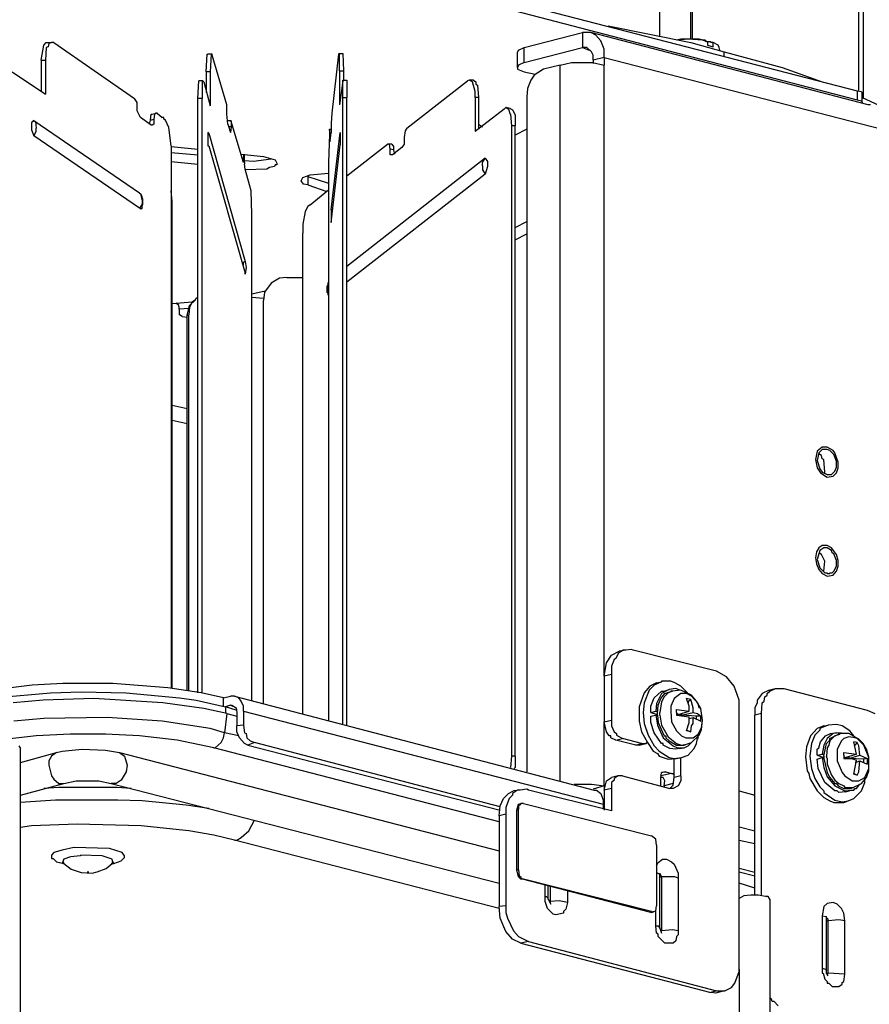
# Model space of a CAD drawing. Extents: x 0.3 to 94.7, y 9.3 to 98.5.
# Drawn here: x 29.3 to 41.4, y 60.7 to 74.6 of the extents above; entities that cross this region are included whole.
import ezdxf

# ---------------------------------------------------------------- set-up
doc = ezdxf.new("R2010")
doc.units = 0
doc.header["$MEASUREMENT"] = 0
doc.layers.get('0').update_dxf_attribs({"linetype": 'CONTINUOUS'})

msp = doc.modelspace()

# ---------------------------------------------------------------- linework, layer by layer
for p, q in [((41.273, 78.399), (41.273, 73.546)), ((41.214, 73.629), (41.214, 77.348)), ((38.829, 74.372), (38.829, 75.86)), ((38.853, 74.372), (38.853, 75.872)), ((35.759, 75.046), (41.19, 73.64)), ((35.759, 74.927), (41.19, 73.511)), ((38.392, 74.408), (38.392, 74.975)), ((36.467, 74.254), (37.294, 74.467)), ((37.294, 74.467), (37.294, 74.254)), ((37.412, 74.467), (37.294, 74.467)), ((41.344, 73.44), (37.412, 74.467)), ((37.483, 74.432), (37.412, 74.467)), ((37.66, 74.562), (38.829, 74.325)), ((29.654, 74.29), (29.689, 74.325)), ((29.689, 74.325), (29.713, 74.325)), ((29.713, 74.325), (29.76, 74.325)), ((29.724, 74.313), (29.713, 74.266)), ((29.76, 74.325), (29.724, 74.313)), ((29.795, 74.325), (29.76, 74.325)), ((29.795, 74.325), (30.941, 73.534)), ((37.553, 74.349), (37.483, 74.432)), ((37.601, 74.231), (37.553, 74.349)), ((38.687, 74.372), (38.628, 74.361)), ((38.793, 74.372), (38.64, 74.361)), ((38.758, 74.372), (38.687, 74.372)), ((38.817, 74.372), (38.758, 74.372)), ((38.994, 74.361), (38.793, 74.372)), ((38.876, 74.372), (38.817, 74.372)), ((38.829, 74.325), (39.301, 74.195)), ((38.947, 74.372), (38.876, 74.372)), ((39.006, 74.361), (38.947, 74.372)), ((39.065, 74.337), (38.994, 74.361)), ((39.018, 74.361), (39.006, 74.361)), ((39.029, 74.361), (39.018, 74.361)), ((39.041, 74.349), (39.029, 74.361)), ((39.053, 74.337), (39.041, 74.349)), ((39.065, 74.337), (39.053, 74.337)), ((39.077, 74.337), (39.065, 74.337)), ((39.065, 74.337), (39.065, 74.29)), ((39.089, 74.337), (39.077, 74.337)), ((39.112, 74.337), (39.089, 74.337)), ((39.112, 74.325), (39.112, 74.337)), ((39.124, 74.325), (39.112, 74.325)), ((39.148, 74.325), (39.124, 74.325)), ((39.218, 74.29), (39.148, 74.325)), ((39.148, 74.266), (39.148, 74.325)), ((29.618, 74.077), (29.654, 74.29)), ((29.689, 74.254), (29.677, 74.077)), ((29.713, 74.266), (29.689, 74.254)), ((33.845, 74.172), (33.834, 74.16)), ((33.845, 74.172), (33.893, 74.172)), ((33.845, 73.924), (33.845, 74.172)), ((33.893, 74.172), (33.905, 73.924)), ((36.372, 74.184), (36.384, 74.219)), ((36.372, 73.971), (36.372, 74.184)), ((36.384, 74.219), (36.467, 74.254)), ((36.467, 74.042), (36.467, 74.254)), ((36.467, 74.042), (37.294, 74.254)), ((37.294, 74.254), (37.388, 74.219)), ((37.353, 74.254), (37.294, 74.254)), ((37.423, 74.195), (37.353, 74.254)), ((37.447, 74.148), (37.423, 74.195)), ((37.601, 74.113), (37.601, 74.231)), ((39.065, 74.29), (39.148, 74.266)), ((39.23, 74.254), (39.218, 74.29)), ((39.242, 74.219), (39.23, 74.254)), ((39.301, 74.136), (39.301, 74.195)), ((39.301, 74.195), (40.128, 73.971)), ((29.618, 74.077), (29.677, 74.077)), ((29.618, 74.077), (29.618, 73.629)), ((29.677, 74.077), (29.677, 73.593)), ((31.956, 73.912), (31.968, 74.16)), ((31.968, 74.16), (31.98, 74.16)), ((32.039, 74.16), (31.98, 74.16)), ((32.027, 74.16), (32.015, 73.912)), ((32.039, 74.16), (32.027, 74.16)), ((32.039, 74.148), (32.039, 74.16)), ((32.251, 73.44), (32.039, 74.148)), ((33.834, 74.16), (33.739, 73.322)), ((36.467, 74.042), (36.384, 74.006)), ((36.975, 74.006), (37.14, 74.042)), ((37.14, 74.042), (37.435, 74.042)), ((37.435, 74.042), (37.601, 74.006)), ((37.447, 74.077), (37.447, 74.148)), ((37.601, 74.113), (37.447, 74.077)), ((37.447, 74.077), (37.447, 74.03)), ((37.601, 74.113), (41.545, 73.097)), ((37.601, 74.113), (37.601, 74.006)), ((29.205, 73.912), (29.677, 73.593)), ((32.015, 73.912), (31.956, 73.912)), ((31.956, 73.912), (31.956, 73.617)), ((32.015, 73.912), (32.015, 73.428)), ((33.845, 73.924), (33.905, 73.924)), ((33.845, 73.924), (33.845, 73.44)), ((33.905, 73.924), (33.905, 73.794)), ((36.384, 74.006), (36.372, 73.971)), ((36.372, 73.971), (36.372, 73.947)), ((36.372, 73.947), (36.467, 73.912)), ((36.467, 73.912), (36.62, 73.877)), ((36.739, 73.947), (36.609, 73.865)), ((36.975, 74.006), (36.739, 73.947)), ((36.975, 63.851), (36.975, 74.006)), ((37.601, 65.339), (37.601, 74.006)), ((40.128, 73.971), (40.694, 73.77)), ((31.838, 73.534), (31.85, 73.782)), ((31.909, 73.782), (31.85, 73.782)), ((31.909, 73.782), (31.897, 73.77)), ((31.897, 73.77), (31.897, 73.534)), ((31.921, 73.77), (31.909, 73.782)), ((31.921, 73.77), (32.015, 73.428)), ((33.893, 73.782), (33.845, 73.44)), ((33.893, 73.794), (33.952, 73.794)), ((33.893, 73.794), (33.893, 73.782)), ((33.893, 73.546), (33.893, 73.794)), ((33.952, 73.794), (33.952, 73.546)), ((34.802, 73.109), (35.664, 73.782)), ((35.688, 73.794), (35.664, 73.782)), ((35.747, 73.794), (35.688, 73.794)), ((35.735, 73.77), (35.688, 73.794)), ((35.77, 73.629), (35.735, 73.77)), ((35.747, 73.794), (35.782, 73.77)), ((35.782, 73.77), (35.782, 73.735)), ((36.561, 73.794), (36.514, 73.676)), ((36.609, 73.865), (36.561, 73.794)), ((35.77, 73.546), (35.77, 73.629)), ((35.782, 73.735), (35.806, 73.723)), ((35.806, 73.723), (35.818, 73.546)), ((36.514, 73.676), (36.502, 73.557)), ((41.19, 73.64), (41.19, 73.511)), ((41.19, 73.64), (41.25, 73.629)), ((41.25, 73.629), (41.261, 73.605)), ((30.976, 73.475), (30.941, 73.534)), ((30.976, 73.404), (30.976, 73.475)), ((31.897, 73.534), (31.838, 73.534)), ((31.838, 65.103), (31.838, 73.534)), ((31.897, 65.103), (31.897, 73.534)), ((33.893, 73.546), (33.952, 73.546)), ((33.893, 64.654), (33.893, 73.546)), ((33.952, 64.642), (33.952, 73.546)), ((35.818, 73.546), (35.77, 73.546)), ((35.77, 73.546), (35.77, 73.062)), ((35.818, 73.546), (35.818, 73.097)), ((36.502, 73.557), (36.502, 63.981)), ((41.19, 73.511), (41.25, 73.499)), ((41.25, 73.499), (41.261, 73.475)), ((41.261, 73.475), (41.261, 73.605)), ((41.261, 73.546), (41.698, 73.345)), ((41.261, 73.475), (41.273, 73.463)), ((41.261, 73.475), (41.261, 73.463)), ((30.976, 73.357), (30.976, 73.404)), ((31.023, 73.262), (30.976, 73.357)), ((32.251, 73.31), (32.251, 73.44)), ((36.184, 73.381), (35.77, 73.062)), ((36.207, 73.404), (36.184, 73.381)), ((36.266, 73.392), (36.207, 73.404)), ((36.254, 73.369), (36.207, 73.404)), ((36.266, 73.31), (36.254, 73.369)), ((36.266, 73.392), (36.302, 73.369)), ((36.302, 73.369), (36.337, 73.298)), ((41.379, 73.44), (41.344, 73.44)), ((29.5, 73.204), (29.477, 73.192)), ((29.477, 73.192), (29.477, 73.086)), ((29.5, 73.227), (29.5, 73.204)), ((29.512, 73.215), (29.5, 73.227)), ((31.011, 72.188), (29.512, 73.215)), ((29.512, 73.215), (29.535, 73.204)), ((29.535, 73.204), (29.547, 73.109)), ((31.177, 73.156), (31.023, 73.262)), ((31.153, 73.168), (31.165, 73.227)), ((31.165, 73.227), (31.177, 73.31)), ((31.165, 73.227), (31.212, 73.239)), ((31.177, 73.31), (31.189, 73.31)), ((31.189, 73.31), (31.248, 73.322)), ((31.224, 73.31), (31.212, 73.239)), ((31.212, 73.239), (31.212, 73.168)), ((31.248, 73.322), (31.224, 73.31)), ((31.26, 73.322), (31.248, 73.322)), ((31.26, 73.322), (31.33, 73.262)), ((31.354, 73.262), (31.33, 73.262)), ((31.354, 73.239), (31.354, 73.262)), ((31.378, 73.227), (31.354, 73.239)), ((31.425, 73.121), (31.378, 73.227)), ((32.263, 73.168), (32.251, 73.31)), ((32.311, 73.215), (32.251, 73.215)), ((32.311, 73.204), (32.311, 73.215)), ((32.311, 73.215), (32.311, 73.132)), ((32.487, 72.625), (32.311, 73.204)), ((33.739, 73.322), (33.728, 73.18)), ((36.278, 73.31), (36.266, 73.31)), ((36.29, 73.144), (36.278, 73.31)), ((36.337, 73.298), (36.337, 73.144)), ((29.477, 73.086), (29.512, 73.003)), ((29.512, 73.003), (29.547, 73.062)), ((29.547, 73.062), (29.547, 73.109)), ((31.189, 73.156), (31.177, 73.156)), ((31.212, 73.168), (31.189, 73.156)), ((31.46, 72.861), (31.425, 73.121)), ((31.98, 73.05), (31.98, 72.861)), ((31.992, 73.038), (31.98, 73.05)), ((32.263, 73.168), (32.299, 73.05)), ((32.311, 73.132), (32.275, 73.132)), ((32.311, 73.132), (32.299, 73.05)), ((33.704, 73.097), (33.728, 73.097)), ((33.704, 73.097), (33.704, 73.086)), ((33.716, 73.014), (33.704, 73.097)), ((33.704, 73.086), (33.704, 73.026)), ((33.716, 72.932), (33.728, 73.05)), ((33.728, 73.18), (33.728, 73.05)), ((33.728, 71.952), (33.857, 73.05)), ((33.857, 73.05), (33.857, 72.873)), ((34.778, 73.074), (34.766, 72.979)), ((34.802, 73.109), (34.778, 73.074)), ((35.818, 73.168), (35.877, 73.132)), ((36.337, 73.144), (36.29, 73.144)), ((36.29, 64.205), (36.29, 73.144)), ((36.337, 64.205), (36.337, 73.144)), ((36.502, 73.097), (36.337, 73.014)), ((31.011, 71.975), (29.512, 73.003)), ((31.98, 73.038), (31.992, 73.038)), ((31.992, 73.038), (32.511, 71.22)), ((33.704, 73.026), (33.692, 72.625)), ((33.716, 72.92), (33.716, 73.014)), ((33.716, 72.932), (33.716, 72.92)), ((34.766, 72.979), (34.766, 72.885)), ((31.46, 72.861), (31.46, 65.162)), ((31.46, 72.849), (31.838, 72.814)), ((31.98, 72.861), (31.992, 72.861)), ((31.992, 72.861), (32.511, 71.054)), ((33.728, 71.775), (33.857, 72.873)), ((33.952, 72.436), (34.53, 72.885)), ((34.59, 72.885), (34.53, 72.885)), ((34.554, 72.885), (34.53, 72.885)), ((34.566, 72.814), (34.554, 72.885)), ((34.613, 72.802), (34.566, 72.814)), ((34.566, 72.731), (34.566, 72.814)), ((34.59, 72.885), (34.613, 72.849)), ((34.731, 72.837), (34.601, 72.731)), ((34.613, 72.849), (34.613, 72.802)), ((34.613, 72.802), (34.625, 72.743)), ((34.766, 72.885), (34.731, 72.837)), ((31.46, 72.766), (31.838, 72.731)), ((31.46, 72.637), (31.838, 72.601)), ((32.452, 72.743), (32.771, 72.708)), ((32.487, 72.684), (32.464, 72.684)), ((32.476, 72.66), (32.487, 72.66)), ((32.487, 72.743), (32.487, 72.684)), ((32.487, 72.66), (32.487, 72.684)), ((32.487, 72.66), (32.487, 72.625)), ((32.499, 72.625), (32.499, 72.743)), ((32.629, 72.637), (32.499, 72.648)), ((32.877, 72.672), (32.629, 72.637)), ((32.771, 72.708), (32.936, 72.66)), ((32.936, 72.66), (32.96, 72.613)), ((35.912, 72.684), (33.952, 71.149)), ((34.59, 72.731), (34.566, 72.731)), ((34.601, 72.731), (34.59, 72.731)), ((35.877, 72.625), (35.912, 72.684)), ((35.912, 72.684), (35.947, 72.637)), ((35.947, 72.637), (35.947, 72.566)), ((32.499, 72.625), (32.499, 72.601)), ((32.511, 72.53), (32.499, 72.601)), ((32.57, 72.306), (32.511, 72.53)), ((32.818, 72.53), (32.511, 72.519)), ((32.854, 72.554), (32.818, 72.53)), ((32.924, 72.566), (32.854, 72.554)), ((32.936, 72.589), (32.924, 72.566)), ((32.96, 72.589), (32.936, 72.589)), ((32.96, 72.613), (32.96, 72.589)), ((33.692, 72.625), (33.692, 64.713)), ((35.877, 72.578), (35.877, 72.625)), ((35.877, 72.578), (35.877, 72.519)), ((35.877, 72.519), (35.912, 72.459)), ((35.947, 72.566), (35.912, 72.459)), ((33.302, 72.365), (33.326, 72.412)), ((33.338, 72.318), (33.302, 72.365)), ((33.326, 72.412), (33.432, 72.448)), ((33.397, 72.436), (33.397, 72.424)), ((33.397, 72.424), (33.397, 72.306)), ((33.397, 72.424), (33.692, 72.33)), ((33.432, 72.448), (33.692, 72.471)), ((35.912, 72.459), (33.952, 70.925)), ((33.952, 72.448), (33.963, 72.448)), ((31.472, 72.07), (31.46, 72.223)), ((32.594, 72.223), (32.57, 72.306)), ((32.606, 71.893), (32.594, 72.223)), ((33.397, 72.306), (33.338, 72.318)), ((33.397, 72.306), (33.668, 72.211)), ((33.432, 72.023), (33.692, 72.235)), ((31.035, 72.164), (31.011, 72.188)), ((31.011, 72.188), (31.035, 72.176)), ((31.035, 72.164), (31.035, 72.176)), ((31.047, 72.141), (31.035, 72.164)), ((31.047, 72.093), (31.035, 72.164)), ((31.047, 72.129), (31.047, 72.141)), ((31.059, 72.105), (31.047, 72.129)), ((31.047, 72.093), (31.047, 72.035)), ((31.059, 72.093), (31.059, 72.105)), ((31.059, 72.07), (31.059, 72.093)), ((31.047, 72.035), (31.011, 71.975)), ((31.035, 71.963), (31.011, 71.975)), ((31.047, 71.987), (31.035, 71.963)), ((31.047, 72.011), (31.059, 72.035)), ((31.047, 71.987), (31.047, 72.011)), ((31.059, 72.046), (31.059, 72.07)), ((31.059, 72.035), (31.059, 72.046)), ((31.472, 65.162), (31.472, 72.07)), ((33.397, 71.999), (33.362, 71.928)), ((33.432, 72.023), (33.397, 71.999)), ((33.739, 71.952), (33.728, 71.952)), ((33.728, 71.952), (33.728, 71.775)), ((33.739, 71.94), (33.739, 71.952)), ((33.739, 71.928), (33.739, 71.94)), ((32.606, 64.985), (32.606, 71.893)), ((33.362, 71.928), (33.326, 71.751)), ((33.751, 71.928), (33.739, 71.928)), ((33.326, 71.751), (33.326, 71.621)), ((36.337, 71.704), (36.502, 71.786)), ((33.326, 64.808), (33.326, 71.621)), ((36.337, 71.527), (36.502, 71.61)), ((32.487, 71.208), (32.476, 71.16)), ((32.511, 71.22), (32.487, 71.208)), ((32.511, 71.22), (32.523, 71.137)), ((32.523, 71.137), (32.511, 71.042)), ((32.511, 71.042), (32.511, 71.054)), ((32.995, 70.983), (32.877, 70.913)), ((33.102, 70.995), (32.995, 70.983)), ((33.102, 70.995), (33.326, 70.995)), ((32.877, 70.913), (32.783, 70.783)), ((33.68, 70.889), (33.668, 70.865)), ((33.668, 70.865), (33.668, 70.854)), ((33.668, 70.854), (33.668, 70.83)), ((33.668, 70.83), (33.668, 70.806)), ((33.692, 70.925), (33.68, 70.913)), ((33.68, 70.913), (33.68, 70.889)), ((33.68, 70.913), (33.68, 70.854)), ((33.692, 70.913), (33.68, 70.913)), ((33.692, 70.783), (33.68, 70.854)), ((31.72, 70.594), (31.803, 70.677)), ((31.803, 70.677), (31.756, 70.641)), ((31.803, 70.677), (31.814, 70.7)), ((31.814, 70.7), (31.838, 70.712)), ((32.606, 70.759), (32.795, 70.806)), ((32.606, 70.712), (32.771, 70.7)), ((32.783, 70.783), (32.771, 70.665)), ((33.668, 70.806), (33.668, 70.783)), ((33.668, 70.783), (33.68, 70.771)), ((33.68, 70.771), (33.68, 70.747)), ((33.68, 70.747), (33.692, 70.747)), ((31.756, 70.641), (31.472, 70.617)), ((31.566, 70.594), (31.531, 70.629)), ((31.578, 70.523), (31.566, 70.594)), ((31.578, 70.547), (31.708, 70.559)), ((31.685, 70.452), (31.72, 70.594)), ((31.72, 70.57), (31.708, 70.464)), ((31.756, 70.641), (31.72, 70.57)), ((32.771, 64.95), (32.771, 70.665)), ((31.578, 70.499), (31.578, 70.523)), ((31.578, 70.464), (31.578, 70.499)), ((31.614, 70.44), (31.578, 70.464)), ((31.614, 70.44), (31.685, 70.429)), ((31.685, 70.452), (31.708, 70.464)), ((31.685, 65.138), (31.685, 70.452)), ((31.708, 65.126), (31.708, 70.464)), ((31.685, 69.129), (31.472, 69.177)), ((31.685, 68.917), (31.472, 68.964)), ((40.694, 68.586), (40.624, 68.527)), ((40.765, 68.586), (40.694, 68.586)), ((40.848, 68.539), (40.765, 68.586)), ((40.624, 68.527), (40.6, 68.409)), ((40.647, 68.504), (40.624, 68.398)), ((40.694, 68.551), (40.647, 68.504)), ((40.683, 68.468), (40.647, 68.492)), ((40.694, 68.421), (40.683, 68.468)), ((40.718, 68.551), (40.694, 68.551)), ((40.765, 68.551), (40.718, 68.551)), ((40.801, 68.539), (40.765, 68.551)), ((40.86, 68.48), (40.801, 68.539)), ((40.872, 68.504), (40.848, 68.539)), ((40.895, 68.386), (40.86, 68.48)), ((40.919, 68.374), (40.872, 68.504)), ((40.6, 68.409), (40.624, 68.291)), ((40.624, 68.398), (40.659, 68.28)), ((40.718, 68.409), (40.694, 68.421)), ((40.73, 68.232), (40.718, 68.409)), ((40.872, 68.244), (40.895, 68.303)), ((40.895, 68.303), (40.895, 68.386)), ((40.919, 68.291), (40.919, 68.374)), ((40.624, 68.291), (40.671, 68.22)), ((40.659, 68.28), (40.694, 68.232)), ((40.671, 68.22), (40.765, 68.161)), ((40.694, 68.232), (40.765, 68.197)), ((40.718, 68.22), (40.73, 68.232)), ((40.765, 68.197), (40.801, 68.197)), ((40.765, 68.161), (40.848, 68.173)), ((40.801, 68.197), (40.824, 68.197)), ((40.824, 68.197), (40.872, 68.244)), ((40.848, 68.173), (40.895, 68.22)), ((40.895, 68.22), (40.919, 68.291)), ((40.694, 67.193), (40.647, 67.157)), ((40.765, 67.193), (40.694, 67.193)), ((40.824, 67.157), (40.765, 67.193)), ((40.612, 67.099), (40.6, 67.016)), ((40.647, 67.157), (40.612, 67.099)), ((40.659, 67.122), (40.624, 66.992)), ((40.683, 67.063), (40.647, 67.087)), ((40.718, 67.157), (40.659, 67.122)), ((40.73, 66.969), (40.683, 67.063)), ((40.765, 67.157), (40.718, 67.157)), ((40.824, 67.122), (40.765, 67.157)), ((40.895, 67.063), (40.824, 67.157)), ((40.836, 67.087), (40.824, 67.122)), ((40.86, 67.075), (40.836, 67.087)), ((40.895, 66.98), (40.86, 67.075)), ((40.919, 66.98), (40.895, 67.063)), ((40.6, 67.016), (40.612, 66.933)), ((40.612, 66.933), (40.647, 66.85)), ((40.624, 66.992), (40.659, 66.874)), ((40.718, 66.827), (40.73, 66.969)), ((40.895, 66.898), (40.895, 66.98)), ((40.919, 66.898), (40.919, 66.98)), ((40.647, 66.85), (40.694, 66.792)), ((40.659, 66.874), (40.73, 66.803)), ((40.694, 66.792), (40.765, 66.756)), ((40.73, 66.803), (40.765, 66.803)), ((40.765, 66.803), (40.765, 66.792)), ((40.765, 66.792), (40.801, 66.792)), ((40.765, 66.756), (40.848, 66.768)), ((40.801, 66.792), (40.801, 66.803)), ((40.801, 66.803), (40.836, 66.803)), ((40.836, 66.803), (40.86, 66.827)), ((40.848, 66.768), (40.895, 66.827)), ((40.86, 66.827), (40.895, 66.898)), ((40.895, 66.827), (40.919, 66.898)), ((37.707, 65.634), (37.813, 65.693)), ((37.801, 65.658), (37.766, 65.587)), ((37.872, 65.705), (37.801, 65.658)), ((37.908, 65.705), (37.813, 65.693)), ((37.908, 65.705), (37.872, 65.705)), ((37.99, 65.717), (37.908, 65.705)), ((38.014, 65.705), (37.99, 65.717)), ((39.195, 65.41), (38.014, 65.705)), ((37.601, 65.339), (37.636, 65.528)), ((37.636, 65.528), (37.707, 65.634)), ((37.742, 65.575), (37.707, 65.481)), ((37.766, 65.587), (37.742, 65.575)), ((37.707, 65.481), (37.707, 65.363)), ((39.336, 65.327), (39.195, 65.41)), ((29.925, 65.233), (29.488, 65.209)), ((30.634, 65.233), (29.925, 65.233)), ((31.413, 65.174), (30.634, 65.233)), ((37.707, 65.363), (37.601, 65.339)), ((37.601, 65.339), (37.601, 64.69)), ((37.707, 65.363), (37.707, 64.713)), ((38.345, 65.245), (38.25, 65.197)), ((38.415, 65.256), (38.309, 65.209)), ((38.345, 65.245), (38.415, 65.256)), ((38.415, 65.268), (38.415, 65.256)), ((38.545, 65.268), (38.415, 65.268)), ((38.604, 65.245), (38.545, 65.268)), ((38.687, 65.197), (38.604, 65.245)), ((39.443, 65.197), (39.336, 65.327)), ((29.488, 65.209), (28.898, 65.138)), ((28.981, 65.032), (29.748, 65.103)), ((29.748, 65.103), (30.185, 65.115)), ((30.185, 65.115), (30.823, 65.103)), ((30.823, 65.103), (31.578, 65.032)), ((31.885, 65.103), (31.413, 65.174)), ((32.204, 65.032), (31.885, 65.103)), ((38.168, 65.103), (38.096, 64.902)), ((38.25, 65.197), (38.168, 65.103)), ((38.238, 65.138), (38.168, 64.961)), ((38.309, 65.209), (38.238, 65.138)), ((38.309, 65.032), (38.415, 65.126)), ((38.415, 65.091), (38.345, 64.95)), ((38.404, 65.02), (38.463, 65.091)), ((38.521, 65.15), (38.415, 65.091)), ((38.415, 65.126), (38.451, 65.126)), ((38.451, 65.126), (38.521, 65.15)), ((38.51, 65.103), (38.451, 65.044)), ((38.463, 65.091), (38.533, 65.115)), ((38.545, 65.115), (38.51, 65.103)), ((38.616, 65.162), (38.521, 65.15)), ((38.533, 65.115), (38.569, 65.126)), ((38.557, 65.126), (38.545, 65.126)), ((38.545, 65.126), (38.545, 65.115)), ((38.569, 65.126), (38.557, 65.126)), ((38.687, 65.138), (38.569, 65.126)), ((38.687, 65.091), (38.593, 65.02)), ((38.675, 65.138), (38.616, 65.162)), ((38.781, 65.103), (38.687, 65.197)), ((38.841, 65.068), (38.687, 65.138)), ((38.77, 65.091), (38.687, 65.091)), ((38.841, 65.056), (38.77, 65.091)), ((39.514, 64.996), (39.443, 65.197)), ((39.844, 65.091), (39.773, 64.996)), ((39.939, 65.138), (39.844, 65.091)), ((39.915, 65.091), (39.951, 65.126)), ((39.915, 65.068), (39.915, 65.091)), ((39.939, 65.138), (40.033, 65.162)), ((39.951, 65.126), (40.033, 65.162)), ((40.033, 65.162), (40.151, 65.162)), ((40.151, 65.162), (41.332, 64.855)), ((29.642, 64.996), (29.217, 64.961)), ((30.362, 65.02), (29.642, 64.996)), ((31.342, 64.961), (30.362, 65.02)), ((31.921, 64.878), (31.342, 64.961)), ((31.578, 65.032), (31.814, 64.996)), ((31.814, 64.996), (32.228, 64.902)), ((32.204, 65.032), (32.299, 65.056)), ((32.204, 64.914), (32.204, 65.032)), ((32.358, 65.056), (32.299, 65.056)), ((32.358, 65.056), (37.459, 63.721)), ((32.417, 65.032), (32.358, 65.056)), ((32.452, 64.985), (32.417, 65.032)), ((32.487, 64.914), (32.452, 64.985)), ((38.168, 64.961), (38.156, 64.82)), ((38.262, 64.914), (38.309, 65.032)), ((38.345, 64.95), (38.333, 64.843)), ((38.368, 64.926), (38.404, 65.02)), ((38.415, 64.973), (38.392, 64.82)), ((38.451, 65.044), (38.415, 64.973)), ((38.593, 65.02), (38.545, 64.914)), ((38.805, 64.914), (38.77, 65.02)), ((38.829, 65.008), (38.77, 65.02)), ((38.829, 65.008), (38.793, 64.973)), ((38.793, 64.973), (38.793, 64.985)), ((38.793, 64.973), (38.793, 64.961)), ((38.864, 64.89), (38.829, 65.008)), ((38.911, 64.985), (38.841, 65.068)), ((38.935, 64.95), (38.841, 65.056)), ((38.97, 64.878), (38.911, 64.985)), ((38.947, 64.89), (38.935, 64.95)), ((39.514, 64.89), (39.514, 64.996)), ((39.773, 64.961), (39.738, 64.89)), ((39.773, 64.996), (39.773, 64.961)), ((39.832, 64.808), (39.844, 64.961)), ((39.844, 64.961), (39.868, 64.985)), ((39.868, 64.985), (39.88, 65.044)), ((39.88, 65.044), (39.915, 65.068)), ((32.251, 64.808), (31.921, 64.878)), ((32.299, 64.926), (32.228, 64.902)), ((32.228, 64.902), (32.228, 64.808)), ((32.381, 64.855), (32.228, 64.902)), ((32.299, 64.926), (32.358, 64.902)), ((32.299, 64.926), (32.322, 64.926)), ((32.322, 64.926), (32.381, 64.89)), ((32.381, 64.89), (32.393, 64.82)), ((32.393, 64.82), (32.393, 64.631)), ((32.487, 64.843), (32.487, 64.914)), ((32.487, 64.843), (37.589, 63.52)), ((32.487, 64.843), (32.487, 64.642)), ((38.096, 64.902), (38.096, 64.808)), ((38.156, 64.82), (38.168, 64.666)), ((38.262, 64.82), (38.262, 64.914)), ((38.262, 64.82), (38.333, 64.843)), ((38.262, 64.82), (38.356, 64.796)), ((38.333, 64.843), (38.356, 64.843)), ((38.356, 64.808), (38.368, 64.926)), ((38.392, 64.784), (38.392, 64.82)), ((38.545, 64.914), (38.545, 64.831)), ((38.545, 64.831), (38.557, 64.69)), ((38.628, 64.82), (38.628, 64.867)), ((38.628, 64.867), (38.805, 64.843)), ((38.628, 64.82), (38.628, 64.784)), ((38.651, 64.796), (38.805, 64.843)), ((38.699, 64.784), (38.864, 64.82)), ((38.805, 64.843), (38.805, 64.914)), ((38.864, 64.82), (38.864, 64.89)), ((38.864, 64.82), (38.923, 64.808)), ((38.97, 64.878), (38.947, 64.89)), ((38.994, 64.713), (38.97, 64.878)), ((39.514, 61.23), (39.514, 64.89)), ((39.738, 64.89), (39.738, 64.784)), ((41.332, 64.855), (41.438, 64.808)), ((29.654, 64.737), (29.229, 64.701)), ((30.551, 64.749), (29.654, 64.737)), ((31.33, 64.701), (30.551, 64.749)), ((32.015, 64.595), (31.33, 64.701)), ((32.251, 64.808), (32.216, 64.536)), ((32.251, 64.808), (32.393, 64.772)), ((37.601, 64.69), (37.707, 64.713)), ((37.601, 63.78), (37.601, 64.69)), ((37.636, 64.548), (37.601, 64.69)), ((37.707, 64.713), (37.707, 64.631)), ((38.096, 64.808), (38.096, 64.701)), ((38.096, 64.701), (38.132, 64.548)), ((38.262, 64.772), (38.333, 64.784)), ((38.262, 64.678), (38.262, 64.772)), ((38.309, 64.536), (38.262, 64.678)), ((38.333, 64.784), (38.356, 64.784)), ((38.333, 64.784), (38.356, 64.642)), ((38.356, 64.784), (38.356, 64.808)), ((38.356, 64.784), (38.368, 64.678)), ((38.368, 64.678), (38.451, 64.489)), ((38.392, 64.784), (38.415, 64.642)), ((38.557, 64.69), (38.628, 64.56)), ((38.651, 64.796), (38.628, 64.808)), ((38.628, 64.784), (38.805, 64.76)), ((38.699, 64.784), (38.651, 64.796)), ((38.651, 64.784), (38.651, 64.796)), ((38.699, 64.808), (38.699, 64.796)), ((38.699, 64.796), (38.699, 64.784)), ((38.911, 64.772), (38.699, 64.784)), ((38.77, 64.56), (38.805, 64.678)), ((38.805, 64.678), (38.805, 64.76)), ((38.805, 64.737), (38.864, 64.749)), ((38.864, 64.749), (38.97, 64.701)), ((38.864, 64.666), (38.864, 64.749)), ((38.911, 64.725), (38.911, 64.772)), ((38.97, 64.772), (38.911, 64.772)), ((38.923, 64.808), (38.97, 64.772)), ((38.97, 64.737), (38.97, 64.772)), ((38.97, 64.701), (38.97, 64.737)), ((38.982, 64.583), (38.994, 64.713)), ((38.982, 64.607), (38.994, 64.713)), ((39.832, 64.808), (39.738, 64.784)), ((39.738, 62.233), (39.738, 64.784)), ((39.832, 62.222), (39.832, 64.808)), ((32.216, 64.536), (32.015, 64.595)), ((32.204, 64.465), (32.216, 64.536)), ((32.417, 64.489), (32.216, 64.536)), ((32.487, 64.642), (32.393, 64.631)), ((32.393, 64.548), (32.393, 64.631)), ((32.429, 64.465), (32.393, 64.548)), ((32.487, 64.642), (32.499, 64.536)), ((32.499, 64.536), (32.523, 64.524)), ((37.672, 64.489), (37.636, 64.548)), ((37.707, 64.631), (37.742, 64.548)), ((37.742, 64.548), (37.778, 64.524)), ((38.132, 64.548), (38.215, 64.395)), ((38.168, 64.666), (38.226, 64.501)), ((38.415, 64.383), (38.309, 64.536)), ((38.356, 64.642), (38.439, 64.465)), ((38.415, 64.642), (38.51, 64.477)), ((38.628, 64.56), (38.699, 64.489)), ((38.77, 64.571), (38.793, 64.56)), ((38.793, 64.56), (38.77, 64.56)), ((38.829, 64.548), (38.77, 64.56)), ((38.793, 64.56), (38.829, 64.548)), ((38.829, 64.548), (38.841, 64.631)), ((38.841, 64.631), (38.864, 64.666)), ((38.935, 64.513), (38.982, 64.607)), ((38.947, 64.501), (38.982, 64.583)), ((40.624, 64.595), (40.529, 64.489)), ((40.659, 64.571), (40.588, 64.501)), ((40.718, 64.631), (40.624, 64.595)), ((40.777, 64.642), (40.659, 64.595)), ((40.659, 64.595), (40.659, 64.571)), ((40.718, 64.631), (40.777, 64.642)), ((40.895, 64.654), (40.777, 64.642)), ((40.813, 64.524), (40.895, 64.536)), ((40.895, 64.536), (40.848, 64.524)), ((40.978, 64.631), (40.895, 64.654)), ((41.037, 64.524), (40.895, 64.536)), ((41.084, 64.56), (40.978, 64.631)), ((41.143, 64.489), (41.084, 64.56)), ((29.547, 64.489), (29.004, 64.43)), ((30.032, 64.513), (29.547, 64.489)), ((30.527, 64.513), (30.032, 64.513)), ((31.011, 64.489), (30.527, 64.513)), ((31.543, 64.43), (31.011, 64.489)), ((32.063, 64.323), (31.543, 64.43)), ((32.086, 64.323), (32.169, 64.395)), ((32.169, 64.395), (32.204, 64.465)), ((32.499, 64.383), (32.429, 64.465)), ((32.523, 64.524), (32.535, 64.465)), ((32.535, 64.465), (32.582, 64.418)), ((32.641, 64.395), (32.547, 64.359)), ((32.582, 64.418), (32.641, 64.395)), ((36.124, 63.485), (32.641, 64.395)), ((37.695, 64.489), (37.672, 64.489)), ((37.695, 64.465), (37.695, 64.489)), ((37.766, 64.43), (37.695, 64.465)), ((37.766, 64.43), (37.86, 64.453)), ((38.05, 64.359), (37.766, 64.43)), ((37.778, 64.524), (37.778, 64.501)), ((37.778, 64.501), (37.86, 64.453)), ((38.132, 64.383), (37.86, 64.453)), ((38.203, 64.383), (38.203, 64.395)), ((38.203, 64.395), (38.215, 64.395)), ((38.215, 64.395), (38.297, 64.276)), ((38.226, 64.501), (38.309, 64.347)), ((38.439, 64.465), (38.581, 64.347)), ((38.451, 64.489), (38.475, 64.489)), ((38.475, 64.489), (38.475, 64.465)), ((38.475, 64.465), (38.521, 64.418)), ((38.51, 64.477), (38.628, 64.383)), ((38.521, 64.418), (38.628, 64.359)), ((38.699, 64.489), (38.758, 64.465)), ((38.758, 64.465), (38.864, 64.465)), ((38.77, 64.371), (38.841, 64.395)), ((38.793, 64.347), (38.864, 64.418)), ((38.841, 64.395), (38.947, 64.501)), ((38.864, 64.465), (38.935, 64.513)), ((38.911, 64.383), (38.923, 64.453)), ((38.923, 64.453), (38.935, 64.453)), ((38.935, 64.453), (38.935, 64.501)), ((40.529, 64.489), (40.47, 64.335)), ((40.588, 64.501), (40.541, 64.383)), ((40.647, 64.323), (40.671, 64.406)), ((40.671, 64.406), (40.742, 64.489)), ((40.765, 64.453), (40.718, 64.359)), ((40.742, 64.489), (40.813, 64.524)), ((40.753, 64.383), (40.801, 64.43)), ((40.848, 64.524), (40.765, 64.453)), ((40.801, 64.418), (40.789, 64.359)), ((40.801, 64.453), (40.895, 64.501)), ((40.872, 64.489), (40.801, 64.418)), ((40.801, 64.43), (40.801, 64.453)), ((40.907, 64.501), (40.872, 64.489)), ((40.895, 64.501), (40.942, 64.513)), ((40.919, 64.513), (40.907, 64.501)), ((40.966, 64.418), (40.907, 64.3)), ((40.93, 64.513), (40.919, 64.513)), ((40.942, 64.513), (40.93, 64.513)), ((40.942, 64.524), (40.942, 64.513)), ((41.072, 64.524), (40.942, 64.524)), ((41.002, 64.453), (40.966, 64.418)), ((41.072, 64.477), (41.002, 64.453)), ((41.214, 64.442), (41.072, 64.524)), ((41.155, 64.465), (41.072, 64.477)), ((41.178, 64.229), (41.143, 64.406)), ((41.19, 64.395), (41.143, 64.406)), ((41.19, 64.453), (41.155, 64.465)), ((41.19, 64.395), (41.155, 64.359)), ((41.285, 64.359), (41.19, 64.453)), ((41.214, 64.347), (41.19, 64.395)), ((41.273, 64.383), (41.214, 64.442)), ((29.299, 64.347), (29.323, 64.312)), ((29.323, 59.848), (29.323, 64.312)), ((29.323, 64.111), (29.831, 64.253)), ((29.831, 64.253), (29.76, 64.205)), ((29.831, 64.253), (29.914, 64.276)), ((29.914, 64.276), (30.197, 64.3)), ((30.197, 64.3), (30.527, 64.288)), ((30.527, 64.288), (30.728, 64.253)), ((30.728, 64.253), (36.113, 62.859)), ((30.728, 64.253), (30.799, 64.205)), ((36.113, 63.272), (32.063, 64.323)), ((32.063, 64.323), (32.086, 64.323)), ((32.547, 64.359), (32.499, 64.383)), ((32.547, 64.359), (36.124, 63.438)), ((38.05, 64.359), (38.132, 64.383)), ((38.096, 64.359), (38.05, 64.359)), ((38.096, 64.359), (38.191, 64.383)), ((38.132, 64.383), (38.191, 64.383)), ((38.191, 64.383), (38.203, 64.383)), ((38.297, 64.276), (38.356, 64.241)), ((38.309, 64.347), (38.38, 64.276)), ((38.38, 64.276), (38.521, 64.182)), ((38.439, 64.383), (38.415, 64.383)), ((38.439, 64.359), (38.439, 64.383)), ((38.533, 64.312), (38.439, 64.359)), ((38.616, 64.3), (38.533, 64.312)), ((38.581, 64.347), (38.64, 64.323)), ((38.663, 64.312), (38.616, 64.3)), ((38.628, 64.383), (38.699, 64.359)), ((38.628, 64.359), (38.734, 64.359)), ((38.64, 64.323), (38.734, 64.323)), ((38.663, 64.312), (38.734, 64.323)), ((38.699, 64.359), (38.77, 64.371)), ((38.734, 64.359), (38.77, 64.371)), ((38.734, 64.323), (38.793, 64.347)), ((38.793, 64.217), (38.876, 64.312)), ((38.876, 64.312), (38.911, 64.383)), ((40.47, 64.335), (40.458, 64.193)), ((40.541, 64.383), (40.517, 64.205)), ((40.624, 64.3), (40.647, 64.323)), ((40.624, 64.217), (40.624, 64.3)), ((40.718, 64.359), (40.694, 64.229)), ((40.718, 64.205), (40.753, 64.383)), ((40.765, 64.323), (40.753, 64.205)), ((40.789, 64.359), (40.765, 64.323)), ((40.907, 64.3), (40.907, 64.217)), ((41.002, 64.217), (41.002, 64.253)), ((41.002, 64.253), (41.178, 64.229)), ((41.226, 64.217), (41.214, 64.347)), ((41.32, 64.3), (41.273, 64.383)), ((41.356, 64.182), (41.285, 64.359)), ((41.356, 64.193), (41.32, 64.3)), ((29.76, 64.205), (29.724, 64.135)), ((29.724, 64.135), (29.724, 64.075)), ((30.799, 64.205), (30.835, 64.075)), ((36.278, 64.04), (36.29, 64.205)), ((36.337, 64.205), (36.29, 64.205)), ((36.337, 64.205), (36.337, 64.04)), ((38.356, 64.241), (38.38, 64.205)), ((38.38, 64.205), (38.51, 64.158)), ((38.51, 64.158), (38.628, 64.17)), ((38.521, 64.182), (38.593, 64.17)), ((38.593, 64.17), (38.699, 64.182)), ((38.593, 63.898), (38.593, 64.158)), ((38.628, 64.17), (38.699, 64.182)), ((38.687, 63.922), (38.687, 64.182)), ((38.699, 64.182), (38.793, 64.217)), ((40.458, 64.193), (40.482, 63.993)), ((40.517, 64.205), (40.541, 64.028)), ((40.624, 64.217), (40.694, 64.229)), ((40.624, 64.217), (40.718, 64.182)), ((40.624, 64.158), (40.694, 64.182)), ((40.635, 64.028), (40.624, 64.158)), ((40.694, 64.229), (40.718, 64.229)), ((40.694, 64.182), (40.718, 64.17)), ((40.694, 64.182), (40.718, 64.04)), ((40.718, 64.205), (40.718, 64.17)), ((40.718, 64.17), (40.765, 63.969)), ((40.765, 64.17), (40.753, 64.205)), ((40.765, 64.17), (40.765, 64.087)), ((40.907, 64.217), (40.907, 64.135)), ((40.907, 64.135), (40.978, 63.969)), ((41.002, 64.217), (41.002, 64.17)), ((41.013, 64.182), (41.002, 64.182)), ((41.002, 64.17), (41.108, 64.17)), ((41.013, 64.182), (41.178, 64.229)), ((41.072, 64.17), (41.013, 64.182)), ((41.013, 64.17), (41.013, 64.182)), ((41.072, 64.17), (41.06, 64.17)), ((41.072, 64.17), (41.226, 64.217)), ((41.072, 64.205), (41.072, 64.193)), ((41.072, 64.193), (41.072, 64.182)), ((41.072, 64.182), (41.072, 64.17)), ((41.285, 64.158), (41.072, 64.17)), ((41.108, 64.17), (41.178, 64.147)), ((41.143, 63.946), (41.178, 64.147)), ((41.167, 64.111), (41.226, 64.135)), ((41.214, 63.981), (41.226, 64.135)), ((41.226, 64.217), (41.332, 64.17)), ((41.226, 64.135), (41.332, 64.087)), ((41.332, 64.17), (41.285, 64.158)), ((41.285, 64.111), (41.285, 64.158)), ((41.332, 64.17), (41.332, 64.135)), ((41.332, 64.135), (41.332, 64.087)), ((41.356, 64.099), (41.356, 64.193)), ((41.356, 64.099), (41.356, 64.182)), ((29.724, 64.075), (29.76, 63.922)), ((30.823, 63.981), (30.752, 63.863)), ((30.835, 64.075), (30.823, 63.981)), ((36.337, 64.04), (36.325, 64.028)), ((38.475, 63.981), (38.415, 63.969)), ((38.415, 63.969), (38.451, 63.981)), ((38.451, 63.981), (38.475, 63.981)), ((38.475, 63.981), (38.557, 63.957)), ((40.482, 63.993), (40.505, 63.957)), ((40.541, 64.028), (40.588, 63.887)), ((40.73, 63.828), (40.635, 64.028)), ((40.718, 64.04), (40.765, 63.91)), ((40.765, 64.087), (40.824, 63.934)), ((41.19, 63.934), (41.214, 63.981)), ((41.297, 63.898), (41.356, 64.028)), ((41.32, 63.898), (41.356, 63.993)), ((41.356, 63.993), (41.356, 64.099)), ((41.356, 64.028), (41.356, 64.099)), ((29.76, 63.922), (29.795, 63.875)), ((29.795, 63.875), (29.866, 63.816)), ((29.937, 63.816), (30.114, 63.851)), ((30.114, 63.851), (30.433, 63.851)), ((30.433, 63.851), (30.61, 63.816)), ((30.752, 63.863), (30.681, 63.816)), ((37.601, 63.721), (37.636, 63.851)), ((37.636, 63.851), (37.707, 63.898)), ((37.801, 63.922), (37.707, 63.898)), ((37.742, 63.863), (37.707, 63.828)), ((37.801, 63.922), (37.742, 63.887)), ((37.742, 63.887), (37.742, 63.863)), ((37.86, 63.922), (37.801, 63.922)), ((37.86, 63.922), (38.533, 63.745)), ((38.404, 63.887), (38.415, 63.969)), ((38.557, 63.957), (38.404, 63.922)), ((38.415, 63.898), (38.404, 63.922)), ((38.404, 63.78), (38.404, 63.887)), ((38.439, 63.898), (38.415, 63.898)), ((38.463, 63.851), (38.439, 63.898)), ((38.451, 63.78), (38.463, 63.851)), ((38.557, 63.957), (38.593, 63.946)), ((38.557, 63.957), (38.581, 63.957)), ((38.581, 63.957), (38.593, 63.934)), ((38.581, 63.792), (38.593, 63.898)), ((38.687, 63.922), (38.593, 63.898)), ((38.687, 63.851), (38.651, 63.78)), ((38.687, 63.922), (38.687, 63.851)), ((40.505, 63.957), (40.517, 63.887)), ((40.517, 63.887), (40.624, 63.71)), ((40.588, 63.887), (40.659, 63.769)), ((40.765, 63.969), (40.801, 63.898)), ((40.765, 63.91), (40.872, 63.78)), ((40.801, 63.898), (40.872, 63.816)), ((40.824, 63.934), (40.872, 63.863)), ((40.872, 63.863), (40.93, 63.816)), ((40.978, 63.969), (41.013, 63.922)), ((41.013, 63.922), (41.12, 63.851)), ((41.12, 63.851), (41.214, 63.851)), ((41.155, 63.946), (41.143, 63.957)), ((41.19, 63.934), (41.143, 63.946)), ((41.155, 63.946), (41.19, 63.934)), ((41.214, 63.851), (41.297, 63.898)), ((41.25, 63.816), (41.32, 63.898)), ((41.297, 63.828), (41.297, 63.887)), ((29.323, 63.65), (29.937, 63.816)), ((29.866, 63.757), (29.654, 63.745)), ((29.866, 63.816), (29.937, 63.816)), ((30.067, 63.757), (29.866, 63.757)), ((30.28, 63.757), (30.067, 63.757)), ((30.492, 63.757), (30.28, 63.757)), ((30.693, 63.757), (30.492, 63.757)), ((30.61, 63.816), (36.113, 62.399)), ((30.681, 63.816), (30.61, 63.816)), ((30.893, 63.745), (30.693, 63.757)), ((36.242, 63.674), (36.314, 63.71)), ((36.372, 63.721), (36.302, 63.674)), ((36.408, 63.721), (36.314, 63.71)), ((36.408, 63.721), (36.372, 63.721)), ((36.502, 63.733), (36.408, 63.721)), ((36.526, 63.721), (36.502, 63.733)), ((37.707, 63.426), (36.526, 63.721)), ((37.175, 63.804), (37.423, 63.804)), ((37.423, 63.804), (37.601, 63.78)), ((37.601, 63.78), (37.447, 63.733)), ((37.459, 63.721), (37.494, 63.721)), ((37.494, 63.721), (37.553, 63.674)), ((37.601, 63.78), (37.601, 63.438)), ((37.707, 63.745), (37.601, 63.721)), ((37.707, 63.828), (37.707, 63.745)), ((37.707, 63.745), (37.707, 63.426)), ((38.581, 63.816), (38.451, 63.78)), ((38.451, 63.78), (38.451, 63.769)), ((38.533, 63.745), (38.581, 63.792)), ((38.581, 63.745), (38.533, 63.745)), ((38.651, 63.78), (38.581, 63.745)), ((39.514, 63.71), (39.738, 63.65)), ((40.624, 63.71), (40.718, 63.615)), ((40.659, 63.769), (40.718, 63.71)), ((40.718, 63.71), (40.718, 63.686)), ((40.872, 63.71), (40.73, 63.828)), ((40.872, 63.816), (40.895, 63.816)), ((40.872, 63.78), (41.013, 63.71)), ((40.907, 63.71), (40.872, 63.71)), ((40.895, 63.816), (40.919, 63.78)), ((40.93, 63.686), (40.907, 63.71)), ((40.919, 63.78), (41.002, 63.745)), ((40.93, 63.816), (41.002, 63.78)), ((41.025, 63.698), (40.93, 63.686)), ((41.002, 63.78), (41.013, 63.757)), ((41.002, 63.745), (41.096, 63.745)), ((41.013, 63.757), (41.132, 63.757)), ((41.013, 63.71), (41.108, 63.721)), ((41.025, 63.698), (41.108, 63.721)), ((41.096, 63.745), (41.132, 63.757)), ((41.108, 63.721), (41.143, 63.721)), ((41.132, 63.757), (41.25, 63.816)), ((41.143, 63.721), (41.155, 63.745)), ((41.143, 63.603), (41.25, 63.71)), ((41.155, 63.745), (41.178, 63.745)), ((41.178, 63.745), (41.226, 63.804)), ((41.25, 63.71), (41.297, 63.828)), ((29.819, 63.58), (29.323, 63.544)), ((30.705, 63.58), (29.819, 63.58)), ((31.047, 63.568), (30.705, 63.58)), ((31.673, 63.509), (31.047, 63.568)), ((36.124, 63.497), (36.172, 63.603)), ((36.172, 63.603), (36.242, 63.674)), ((36.254, 63.603), (36.207, 63.474)), ((36.302, 63.65), (36.254, 63.603)), ((36.302, 63.674), (36.302, 63.65)), ((37.553, 63.674), (37.589, 63.58)), ((37.589, 63.58), (37.589, 63.52)), ((40.718, 63.686), (40.872, 63.58)), ((40.718, 63.615), (40.801, 63.568)), ((40.801, 63.568), (40.86, 63.544)), ((40.872, 63.58), (40.978, 63.556)), ((40.978, 63.556), (41.06, 63.568)), ((41.002, 63.544), (41.06, 63.568)), ((41.06, 63.568), (41.143, 63.603)), ((31.992, 63.462), (31.673, 63.509)), ((36.113, 63.355), (36.124, 63.497)), ((36.207, 63.474), (36.207, 63.379)), ((36.361, 63.438), (36.384, 63.52)), ((36.384, 63.45), (36.361, 63.438)), ((36.361, 62.588), (36.361, 63.438)), ((36.384, 63.52), (36.42, 63.532)), ((36.384, 63.509), (36.384, 63.45)), ((36.408, 63.509), (36.384, 63.509)), ((36.384, 62.588), (36.384, 63.45)), ((36.42, 63.532), (36.408, 63.509)), ((36.432, 63.532), (36.42, 63.532)), ((36.455, 63.532), (36.432, 63.532)), ((36.455, 63.532), (38.274, 63.072)), ((37.589, 63.52), (37.589, 63.45)), ((40.86, 63.544), (41.002, 63.544)), ((32.559, 63.143), (32.641, 63.296)), ((36.207, 63.379), (36.113, 63.355)), ((36.113, 63.355), (36.113, 62.068)), ((36.207, 63.379), (36.207, 62.08)), ((29.477, 63.214), (29.323, 63.19)), ((30.126, 63.237), (29.477, 63.214)), ((31.035, 63.214), (30.126, 63.237)), ((31.708, 63.143), (31.035, 63.214)), ((32.063, 63.084), (31.708, 63.143)), ((32.452, 63.048), (32.559, 63.143)), ((39.514, 63.202), (39.738, 63.143)), ((32.358, 63.013), (32.063, 63.084)), ((36.113, 62.044), (32.358, 63.013)), ((32.358, 63.013), (32.393, 63.013)), ((32.393, 63.013), (32.452, 63.048)), ((38.333, 63.025), (38.274, 63.072)), ((38.345, 62.942), (38.333, 63.025)), ((39.514, 63.013), (39.738, 62.966)), ((29.914, 62.871), (29.795, 62.836)), ((30.079, 62.907), (29.914, 62.871)), ((30.587, 62.895), (30.079, 62.907)), ((30.763, 62.836), (30.587, 62.895)), ((38.345, 62.942), (38.345, 62.08)), ((29.795, 62.836), (29.76, 62.8)), ((29.76, 62.8), (29.76, 62.753)), ((29.76, 62.753), (29.784, 62.753)), ((29.784, 62.753), (29.831, 62.706)), ((29.937, 62.741), (29.925, 62.717)), ((29.925, 62.717), (29.937, 62.682)), ((30.032, 62.777), (29.937, 62.741)), ((30.173, 62.789), (30.032, 62.777)), ((30.173, 62.8), (30.173, 62.789)), ((30.48, 62.789), (30.173, 62.8)), ((30.622, 62.741), (30.48, 62.789)), ((30.634, 62.694), (30.622, 62.741)), ((30.645, 62.682), (30.752, 62.717)), ((30.752, 62.717), (30.799, 62.765)), ((30.799, 62.789), (30.763, 62.836)), ((30.799, 62.765), (30.799, 62.789)), ((38.368, 62.694), (38.427, 62.741)), ((38.427, 62.741), (38.486, 62.741)), ((38.486, 62.741), (38.557, 62.706)), ((29.831, 62.706), (29.937, 62.682)), ((29.937, 62.682), (29.914, 62.706)), ((29.937, 62.682), (30.043, 62.599)), ((30.043, 62.599), (30.185, 62.552)), ((30.409, 62.564), (30.539, 62.611)), ((30.539, 62.611), (30.622, 62.682)), ((30.61, 62.682), (30.645, 62.682)), ((30.645, 62.706), (30.622, 62.682)), ((30.622, 62.682), (30.634, 62.694)), ((36.384, 62.588), (36.361, 62.588)), ((36.384, 62.493), (36.361, 62.588)), ((36.384, 62.588), (36.396, 62.505)), ((38.345, 62.647), (38.368, 62.694)), ((38.557, 62.706), (38.593, 62.671)), ((38.593, 62.671), (38.651, 62.541)), ((39.738, 62.552), (39.514, 62.611)), ((30.185, 62.552), (30.338, 62.541)), ((30.268, 62.564), (30.291, 62.564)), ((30.338, 62.541), (30.409, 62.564)), ((36.42, 62.458), (36.384, 62.493)), ((36.396, 62.505), (36.42, 62.493)), ((36.42, 62.493), (36.42, 62.47)), ((36.42, 62.47), (36.455, 62.458)), ((36.444, 62.458), (36.42, 62.458)), ((36.455, 62.458), (36.444, 62.458)), ((38.262, 61.986), (36.444, 62.458)), ((38.274, 61.997), (36.455, 62.458)), ((38.345, 62.552), (38.392, 62.529)), ((38.392, 62.541), (38.392, 62.529)), ((38.392, 61.761), (38.392, 62.529)), ((38.392, 62.529), (38.415, 62.493)), ((38.415, 62.493), (38.392, 62.481)), ((38.415, 62.493), (38.415, 61.726)), ((38.604, 62.493), (38.415, 62.493)), ((38.651, 62.47), (38.604, 62.493)), ((38.651, 62.541), (38.651, 62.47)), ((38.651, 62.47), (38.651, 61.726)), ((39.514, 62.564), (39.738, 62.505)), ((36.762, 62.21), (36.762, 62.375)), ((36.809, 62.174), (36.809, 62.363)), ((36.833, 62.351), (36.833, 62.139)), ((39.738, 62.328), (39.514, 62.399)), ((36.762, 62.139), (36.762, 62.21)), ((36.762, 62.21), (36.786, 62.21)), ((36.786, 62.21), (36.809, 62.174)), ((36.809, 62.174), (36.845, 62.104)), ((37.081, 62.293), (37.081, 62.127)), ((39.584, 62.222), (39.514, 62.186)), ((39.679, 62.233), (39.584, 62.222)), ((39.785, 62.233), (39.679, 62.233)), ((39.891, 62.21), (39.785, 62.233)), ((39.927, 62.21), (39.891, 62.21)), ((39.951, 62.174), (39.927, 62.21)), ((39.951, 62.174), (39.951, 58.136)), ((36.207, 62.08), (36.113, 62.068)), ((36.124, 61.903), (36.113, 62.068)), ((36.207, 62.08), (36.207, 61.986)), ((36.798, 62.044), (36.762, 62.139)), ((36.88, 61.962), (36.798, 62.044)), ((36.833, 62.139), (36.821, 62.139)), ((36.963, 62.151), (36.833, 62.139)), ((36.833, 62.139), (36.833, 62.115)), ((37.081, 62.127), (36.963, 62.151)), ((37.057, 62.033), (37.022, 61.997)), ((37.081, 62.127), (37.057, 62.033)), ((38.333, 62.009), (38.345, 62.08)), ((40.718, 62.068), (40.694, 61.938)), ((40.765, 62.115), (40.718, 62.068)), ((40.848, 62.127), (40.765, 62.115)), ((40.907, 62.104), (40.848, 62.127)), ((40.966, 62.044), (40.907, 62.104)), ((41.002, 61.974), (40.966, 62.044)), ((36.207, 61.714), (36.124, 61.903)), ((36.207, 61.986), (36.231, 61.903)), ((36.231, 61.903), (36.314, 61.726)), ((36.916, 61.95), (36.88, 61.962)), ((37.022, 61.974), (36.916, 61.95)), ((37.022, 61.997), (37.022, 61.974)), ((38.274, 61.997), (38.262, 61.986)), ((38.286, 61.986), (38.262, 61.986)), ((38.274, 61.986), (38.297, 61.997)), ((38.274, 61.997), (38.274, 61.986)), ((38.297, 61.997), (38.286, 61.986)), ((38.297, 61.997), (38.333, 62.009)), ((38.333, 61.796), (38.333, 62.009)), ((40.694, 61.938), (40.694, 61.194)), ((40.694, 61.938), (40.753, 61.926)), ((40.753, 61.903), (40.753, 61.926)), ((40.753, 61.159), (40.753, 61.903)), ((40.777, 61.891), (40.753, 61.903)), ((40.777, 61.868), (40.777, 61.891)), ((40.93, 61.879), (40.777, 61.868)), ((41.013, 61.868), (40.93, 61.879)), ((41.013, 61.868), (41.002, 61.974)), ((38.345, 61.69), (38.333, 61.796)), ((38.333, 61.796), (38.368, 61.796)), ((38.368, 61.796), (38.392, 61.761)), ((38.392, 61.761), (38.415, 61.69)), ((38.569, 61.738), (38.415, 61.726)), ((38.651, 61.726), (38.569, 61.738)), ((40.753, 61.868), (40.777, 61.868)), ((40.777, 61.123), (40.777, 61.868)), ((41.013, 61.112), (41.013, 61.868)), ((36.302, 61.608), (36.207, 61.714)), ((36.42, 61.549), (36.302, 61.608)), ((36.314, 61.726), (36.384, 61.643)), ((36.384, 61.643), (36.526, 61.572)), ((38.368, 61.678), (38.345, 61.69)), ((38.368, 61.643), (38.368, 61.678)), ((38.463, 61.549), (38.368, 61.643)), ((38.415, 61.726), (38.404, 61.714)), ((38.415, 61.726), (38.404, 61.726)), ((38.628, 61.643), (38.616, 61.584)), ((38.651, 61.667), (38.628, 61.643)), ((38.651, 61.726), (38.651, 61.667)), ((36.526, 61.572), (36.42, 61.549)), ((36.42, 61.549), (39.112, 60.852)), ((36.526, 61.572), (39.195, 60.875)), ((38.581, 61.549), (38.463, 61.549)), ((38.616, 61.584), (38.581, 61.549)), ((39.514, 61.147), (39.514, 61.23)), ((39.514, 61.183), (39.514, 58.136)), ((40.694, 61.194), (40.694, 61.123)), ((40.694, 61.194), (40.742, 61.183)), ((40.742, 61.183), (40.753, 61.159)), ((39.454, 60.982), (39.514, 61.147)), ((40.694, 61.123), (40.706, 61.123)), ((40.706, 61.123), (40.73, 61.041)), ((40.73, 61.041), (40.765, 61.005)), ((40.753, 61.123), (40.753, 61.159)), ((40.777, 61.088), (40.753, 61.123)), ((40.765, 61.1), (40.777, 61.123)), ((40.765, 61.123), (40.777, 61.123)), ((41.013, 61.112), (40.777, 61.123)), ((41.002, 61.005), (41.013, 61.112)), ((39.313, 60.875), (39.407, 60.923)), ((39.407, 60.923), (39.454, 60.982)), ((40.765, 61.005), (40.765, 60.982)), ((40.765, 60.982), (40.789, 60.982)), ((40.789, 60.982), (40.836, 60.935)), ((40.836, 60.935), (40.93, 60.935)), ((40.93, 60.935), (40.978, 60.97)), ((40.978, 60.993), (41.002, 61.005)), ((40.978, 60.97), (40.978, 60.993)), ((39.195, 60.875), (39.112, 60.852)), ((39.183, 60.84), (39.112, 60.852)), ((39.218, 60.852), (39.183, 60.84)), ((39.195, 60.875), (39.313, 60.875)), ((39.313, 60.875), (39.218, 60.852)), ((39.974, 60.757), (39.951, 60.769)), ((39.986, 60.722), (39.974, 60.757)), ((40.01, 60.722), (39.986, 60.722)), ((40.069, 60.663), (40.01, 60.722))]:
    msp.add_line(p, q)

doc.saveas('drawing.dxf')
